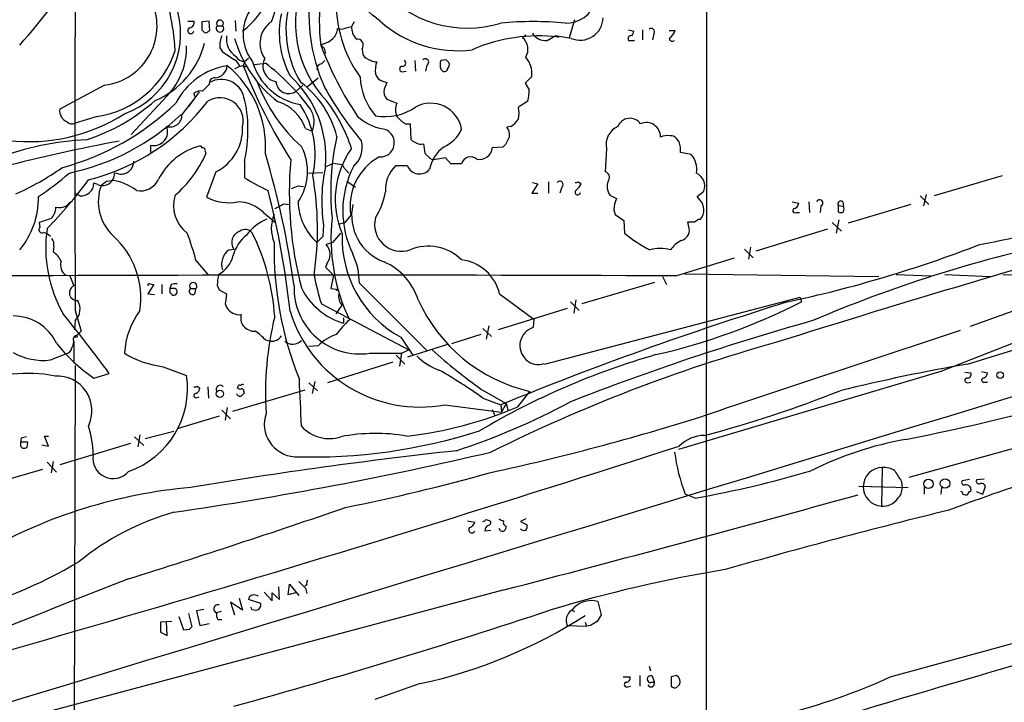
# Model space of a CAD drawing. Extents: x 0 to 16313, y -15213 to 879.
# Drawn here: x 286 to 411, y 402 to 489 of the extents above; entities that cross this region are included whole.
import ezdxf

# ---------------------------------------------------------------- set-up
doc = ezdxf.new("R2010")
doc.units = 0
doc.header["$MEASUREMENT"] = 0
doc.layers.add('MAIN', color=5, linetype='CONTINUOUS')

msp = doc.modelspace()

# ---------------------------------------------------------------- linework, layer by layer
at = {"layer": 'MAIN'}
for p, q in [((372.9567, 516.1883), (372.872, 351.935)), ((307.1707, 488.841), (307.9327, 488.841)), ((309.88, 488.841), (308.9487, 488.7563)), ((308.9487, 488.7563), (308.9487, 487.7403)), ((309.9647, 487.6556), (309.88, 488.841)), ((313.182, 488.9256), (313.2667, 487.571)), ((328.2527, 488.7563), (327.914, 488.1636)), ((356.1927, 489.0103), (355.5153, 486.7243)), ((309.7953, 487.571), (309.9647, 487.6556)), ((310.896, 488.2483), (311.5733, 488.2483)), ((327.2367, 487.9943), (327.914, 488.1636)), ((350.012, 487.063), (349.5887, 486.7243)), ((363.0507, 487.7403), (363.728, 487.571)), ((364.8287, 487.7403), (364.8287, 486.4703)), ((366.268, 487.2323), (366.0987, 486.4703)), ((368.2153, 487.6556), (368.9773, 487.6556)), ((324.358, 485.9623), (324.0193, 485.793)), ((352.7213, 486.3856), (353.7373, 486.9783)), ((353.7373, 486.9783), (354.1607, 486.809)), ((355.7693, 486.6396), (353.7373, 486.9783)), ((363.0507, 486.3856), (363.8127, 486.3856)), ((311.2347, 485.4543), (311.5733, 484.9463)), ((329.2687, 485.285), (329.3533, 484.6076)), ((314.3673, 483.6763), (314.198, 483.1683)), ((314.8753, 484.0996), (314.3673, 483.6763)), ((315.6373, 483.3376), (316.992, 483.507)), ((324.104, 483.4223), (324.5273, 483.8456)), ((335.9573, 483.8456), (336.042, 482.491)), ((339.9367, 483.9303), (339.2593, 483.8456)), ((314.198, 483.1683), (314.7907, 482.999)), ((334.3487, 482.4063), (334.8567, 482.491)), ((337.4813, 483.253), (337.312, 482.491)), ((339.2593, 482.745), (339.5133, 482.491)), ((322.326, 480.5436), (323.6807, 481.6443)), ((331.8933, 481.221), (332.4013, 481.0516)), ((350.774, 481.8136), (349.9273, 480.967)), ((296.5873, 480.713), (290.9147, 477.665)), ((308.61, 479.8663), (307.2553, 478.0036)), ((307.9327, 479.697), (308.0173, 479.2736)), ((320.8867, 479.951), (321.7333, 480.713)), ((304.546, 479.3583), (299.974, 474.4476)), ((332.4013, 478.935), (333.6713, 478.427)), ((350.266, 478.681), (349.0807, 477.919)), ((406.0613, 445.3223), (514.6887, 478.8503)), ((295.656, 476.7336), (292.862, 475.887)), ((322.072, 475.2096), (322.9187, 474.871)), ((334.772, 475.8023), (335.3647, 475.8023)), ((335.3647, 475.8023), (335.4493, 473.855)), ((348.1493, 475.4636), (347.6413, 475.379)), ((369.4853, 473.5163), (369.1467, 473.9396)), ((302.4293, 473.093), (302.4293, 472.1616)), ((308.7793, 473.0083), (308.9487, 472.7543)), ((309.372, 472.331), (309.4567, 471.9923)), ((347.1333, 472.839), (345.7787, 472.7543)), ((347.472, 473.1776), (347.1333, 472.839)), ((360.2567, 472.6696), (360.0873, 469.7063)), ((371.0093, 471.9076), (369.6547, 472.1616)), ((314.3673, 471.1456), (314.3673, 468.9443)), ((337.9047, 471.3996), (338.328, 471.2303)), ((339.852, 471.4843), (338.328, 471.2303)), ((340.5293, 470.7223), (339.852, 471.4843)), ((310.7267, 469.7063), (309.5413, 466.489)), ((322.326, 469.537), (324.2733, 469.6216)), ((326.7287, 470.6376), (326.898, 470.299)), ((326.898, 470.299), (327.5753, 469.537)), ((335.026, 470.4683), (333.502, 470.4683)), ((341.884, 470.7223), (340.5293, 470.7223)), ((296.8413, 468.521), (297.5187, 468.6056)), ((298.3653, 469.4523), (297.8573, 469.537)), ((327.3213, 468.521), (328.422, 467.759)), ((350.8587, 468.3516), (351.536, 468.1823)), ((352.8907, 468.4363), (352.8907, 466.997)), ((356.7007, 468.4363), (357.0393, 468.1823)), ((410.464, 469.1983), (401.828, 466.6583)), ((295.7407, 468.0976), (295.2327, 468.267)), ((321.1407, 467.9283), (321.818, 467.8436)), ((351.536, 468.1823), (350.774, 466.997)), ((354.584, 467.759), (354.33, 466.997)), ((371.7713, 466.5736), (372.618, 467.251)), ((293.4547, 466.6583), (292.9467, 466.9123)), ((350.774, 466.997), (351.536, 466.997)), ((360.68, 466.743), (361.5267, 466.3196)), ((372.11, 466.1503), (371.7713, 466.5736)), ((383.794, 465.8963), (384.6407, 465.727)), ((385.9107, 465.8963), (385.9953, 464.5416)), ((390.2287, 465.8963), (390.3133, 465.3036)), ((400.05, 466.6583), (401.1507, 465.5576)), ((400.812, 466.8276), (400.4733, 465.3883)), ((319.278, 465.6423), (320.04, 465.5576)), ((361.188, 464.8803), (361.3573, 464.2876)), ((387.4347, 465.3883), (387.35, 464.5416)), ((389.636, 465.473), (389.636, 464.6263)), ((389.636, 465.473), (390.3133, 465.3036)), ((398.8647, 465.5576), (390.906, 463.187)), ((316.738, 464.5416), (318.262, 463.2716)), ((327.8293, 464.203), (327.0673, 463.2716)), ((361.3573, 464.2876), (362.458, 463.5256)), ((362.458, 463.5256), (362.5427, 461.917)), ((370.7553, 462.5096), (370.586, 463.3563)), ((371.9407, 463.695), (372.1947, 463.695)), ((384.302, 464.5416), (384.7253, 464.5416)), ((389.7207, 463.6103), (389.382, 461.917)), ((288.29, 463.2716), (288.3747, 462.679)), ((324.358, 463.0176), (324.2733, 461.4936)), ((326.39, 463.1023), (327.0673, 463.2716)), ((388.2813, 462.425), (379.222, 459.631)), ((388.874, 463.2716), (390.0593, 462.171)), ((324.2733, 461.4936), (323.5113, 460.7316)), ((325.5433, 460.7316), (326.5593, 461.917)), ((290.1527, 460.2236), (290.068, 459.5463)), ((312.42, 459.8003), (313.0127, 459.885)), ((325.5433, 460.7316), (324.6967, 460.4776)), ((377.7827, 459.885), (378.8833, 458.7843)), ((378.5447, 460.139), (378.2907, 458.615)), ((308.1867, 458.4456), (309.7107, 456.6676)), ((369.062, 456.4983), (376.5127, 458.7843)), ((324.7813, 458.0223), (324.612, 457.599)), ((324.612, 457.599), (325.628, 456.583)), ((292.1847, 456.4983), (292.6927, 455.2283)), ((325.628, 456.583), (325.2893, 454.8896)), ((367.3687, 456.4136), (367.8767, 455.3976)), ((370.1627, 456.7523), (394.8007, 456.4136)), ((397.1713, 456.837), (397.002, 456.6676)), ((397.002, 456.6676), (401.4047, 456.4983)), ((403.1827, 456.6676), (408.94, 456.4136)), ((423.8413, 456.4136), (406.4, 450.0636)), ((410.5487, 456.6676), (441.452, 456.329)), ((302.8527, 455.3976), (302.0907, 454.2123)), ((302.3447, 455.4823), (302.8527, 455.3976)), ((303.8687, 455.3976), (303.8687, 454.2123)), ((305.054, 455.3976), (304.8847, 454.8896)), ((305.2233, 454.8896), (304.8847, 454.8896)), ((307.5093, 454.8896), (308.1867, 454.8896)), ((308.102, 454.297), (308.1867, 454.8896)), ((310.896, 455.313), (311.15, 454.7203)), ((311.15, 454.7203), (312.0813, 454.2123)), ((325.2893, 454.8896), (325.9667, 454.805)), ((328.93, 455.567), (337.566, 446.931)), ((366.3527, 455.6516), (357.124, 452.9423)), ((302.0907, 454.2123), (302.9373, 454.1276)), ((304.8847, 454.3816), (305.1387, 454.1276)), ((312.0813, 454.2123), (311.9967, 453.4503)), ((346.71, 454.2123), (351.028, 450.995)), ((352.3827, 445.3223), (384.81, 453.789)), ((356.362, 453.4503), (356.108, 451.757)), ((384.81, 453.789), (384.9793, 453.1963)), ((292.862, 452.0956), (293.624, 449.471)), ((324.104, 452.9423), (335.1953, 447.1003)), ((325.9667, 451.6723), (326.7287, 452.773)), ((355.2613, 452.3496), (346.5407, 449.6403)), ((355.6847, 453.1963), (356.7853, 452.0956)), ((326.898, 451.1643), (326.898, 450.487)), ((351.028, 450.995), (350.9433, 449.979)), ((470.7467, 450.9103), (398.6107, 430.929)), ((292.862, 450.8256), (292.7773, 449.6403)), ((344.5933, 449.8096), (345.694, 448.7936)), ((345.3553, 450.1483), (345.0167, 448.455)), ((418.7613, 450.6563), (402.6747, 444.391)), ((316.992, 448.3703), (317.6693, 448.201)), ((334.1793, 448.709), (335.7033, 446.423)), ((344.3393, 449.0476), (340.614, 447.8623)), ((292.6927, 448.1163), (292.6927, 445.661)), ((323.6807, 447.6083), (322.4953, 447.5236)), ((334.264, 446.677), (335.1953, 447.1003)), ((340.106, 447.7776), (335.026, 446.169)), ((289.7293, 445.8303), (291.6767, 446.5923)), ((330.2, 446.677), (334.264, 446.677)), ((333.5867, 446.423), (334.6873, 445.3223)), ((334.264, 446.677), (334.01, 445.0683)), ((292.862, 445.153), (292.5233, 327.805)), ((304.038, 444.9836), (307.0013, 443.883)), ((333.1633, 445.5763), (324.866, 442.9516)), ((295.2327, 443.5443), (297.18, 444.137)), ((402.6747, 444.391), (369.4007, 434.485)), ((405.7227, 444.3063), (406.4847, 444.2216)), ((407.8393, 444.391), (408.6013, 444.2216)), ((308.356, 442.5283), (308.6947, 442.2743)), ((309.7107, 442.4436), (309.7953, 441.0043)), ((313.5207, 442.4436), (313.436, 442.359)), ((322.4953, 442.9516), (323.596, 441.9356)), ((323.2573, 443.121), (322.9187, 441.597)), ((344.424, 442.105), (347.5567, 440.327)), ((406.0613, 442.9516), (406.4847, 443.0363)), ((408.2627, 443.0363), (408.6013, 443.0363)), ((308.356, 441.089), (308.61, 441.1736)), ((321.9873, 442.0203), (312.8433, 439.311)), ((314.2827, 441.851), (314.2827, 441.597)), ((344.5933, 441.0043), (346.8793, 440.1576)), ((348.996, 439.9036), (350.52, 441.851)), ((312.166, 439.819), (311.912, 438.2103)), ((339.7673, 440.1576), (346.964, 439.2263)), ((346.8793, 440.1576), (346.964, 439.2263)), ((347.5567, 440.327), (346.964, 439.2263)), ((347.5567, 440.327), (347.8107, 439.3956)), ((311.15, 438.7183), (305.816, 437.1096)), ((311.4887, 439.4803), (312.5893, 438.3796)), ((345.7787, 439.565), (346.1173, 438.803)), ((286.004, 435.9243), (285.9193, 435.4163)), ((289.4753, 434.9083), (288.9673, 436.1783)), ((288.9673, 436.1783), (289.4753, 436.1783)), ((300.3973, 436.0936), (301.5827, 434.993)), ((301.0747, 436.3476), (300.8207, 434.8236)), ((305.3927, 436.771), (301.752, 435.8396)), ((396.24, 405.6136), (507.0687, 435.9243)), ((286.8507, 435.4163), (285.9193, 435.4163)), ((285.9193, 434.9083), (286.1733, 434.6543)), ((286.766, 434.739), (286.8507, 435.4163)), ((288.6287, 435.0776), (289.4753, 434.9083)), ((299.8893, 435.247), (290.9147, 432.5376)), ((289.306, 432.8763), (290.4913, 431.6063)), ((290.068, 432.961), (289.814, 431.5216)), ((395.224, 432.199), (395.1393, 427.2883)), ((288.7133, 431.945), (279.4847, 429.2356)), ((392.2607, 429.8283), (398.526, 429.659)), ((397.6793, 430.421), (397.764, 429.659)), ((400.558, 429.659), (400.558, 428.8123)), ((402.7593, 429.659), (402.6747, 428.8123)), ((406.3153, 430.675), (405.384, 430.5056)), ((407.2467, 430.675), (408.178, 430.7596)), ((408.0087, 428.8123), (408.3473, 429.8283)), ((371.5173, 428.3043), (370.2473, 428.8123)), ((407.162, 429.151), (408.0087, 428.8123)), ((342.646, 425.4256), (343.5773, 425.2563)), ((345.0167, 425.595), (345.5247, 425.4256)), ((350.012, 425.6796), (349.3347, 425.341)), ((349.3347, 425.341), (350.1813, 424.9176)), ((344.8473, 424.1556), (345.6093, 424.2403)), ((319.8707, 416.0276), (320.04, 417.3823)), ((320.04, 417.3823), (321.2253, 415.943)), ((322.2413, 417.2976), (321.9873, 417.1283)), ((347.1333, 416.6203), (212.598, 380.7216)), ((315.8913, 415.943), (316.0607, 415.943)), ((316.8227, 416.3663), (317.8387, 415.2656)), ((317.8387, 415.2656), (317.8387, 416.2816)), ((317.8387, 416.2816), (318.77, 415.435)), ((318.77, 415.435), (318.6853, 417.0436)), ((320.802, 416.2816), (319.8707, 416.0276)), ((322.072, 416.8743), (322.2413, 416.197)), ((314.1133, 414.0803), (312.5893, 415.0963)), ((312.5893, 415.0963), (313.0973, 413.4876)), ((313.69, 415.6043), (314.1133, 414.0803)), ((316.3993, 414.927), (314.8753, 415.435)), ((359.156, 415.181), (359.5793, 413.4876)), ((307.2553, 413.657), (307.6787, 411.9636)), ((309.2027, 414.165), (308.2713, 413.9956)), ((308.2713, 413.9956), (308.6947, 412.133)), ((311.404, 413.911), (310.8113, 413.7416)), ((315.2987, 414.165), (315.8067, 414.0803)), ((355.854, 414.0803), (356.1927, 413.911)), ((305.1387, 412.641), (303.6993, 412.5563)), ((303.6993, 412.5563), (303.6993, 411.2863)), ((304.546, 410.863), (304.4613, 412.641)), ((306.6627, 411.5403), (306.07, 413.2336)), ((308.6947, 412.133), (309.88, 412.387)), ((310.9807, 412.895), (311.4887, 412.895)), ((355.2613, 412.133), (357.7167, 412.0483)), ((357.5473, 412.5563), (357.7167, 412.0483)), ((358.2247, 412.133), (357.7167, 412.0483)), ((303.6993, 411.2863), (304.546, 410.863)), ((307.34, 411.625), (306.6627, 411.5403)), ((365.6753, 406.9683), (365.8447, 406.3756)), ((336.6347, 404.767), (330.8773, 402.735)), ((362.3733, 405.6136), (363.22, 405.6136)), ((364.49, 405.783), (364.49, 404.4283)), ((366.014, 404.9363), (366.3527, 404.9363)), ((366.3527, 404.9363), (366.0987, 405.6983)), ((369.1467, 405.783), (368.4693, 405.6136)), ((368.4693, 405.6136), (368.4693, 404.4283)), ((369.1467, 404.259), (369.57, 404.6823)), ((362.966, 404.3436), (363.3047, 404.4283))]:
    msp.add_line(p, q, dxfattribs=at)
for centre, radius in [((292.9889, 448.836), 0.1338), ((410.1797, 443.9133), 0.4194), ((311.2306, 441.5411), 0.4641), ((401.0947, 430.1087), 0.594), ((403.2027, 430.1586), 0.605)]:
    msp.add_circle(centre, radius, dxfattribs=at)
for centre, radius, start, end in [((-49363.3082, 163520.4741), 170506.3307, 286.846940638, 287.07612349), ((219.0092, 545.5119), 89.6214, 318.214294, 326.558064), ((308.6677, 495.0517), 9.2529, 306.052868, 10.888778), ((299.066, 496.0189), 20.0496, 338.762693, 1.505323), ((10770.3532, 473.0507), 10477.5122, 179.88540904, 180.114591), ((273.704, 483.1461), 31.9188, 3.537592, 20.863205), ((335.1371, 488.5781), 14.3247, 156.632768, 223.702552), ((345.1218, 489.6886), 22.6029, 169.207639, 204.335871), ((332.2211, 487.6623), 12.613, 158.779883, 211.608901), ((347.1333, 488.622), 23.2969, 171.30724, 187.184684), ((342.6076, 502.6194), 14.6682, 220.5971, 286.931136), ((295.7148, 488.2031), 7.5407, 276.644274, 27.072381), ((319.8021, 487.1759), 5.6368, 130.446283, 218.37851), ((342.4129, 491.2857), 16.4573, 177.899147, 215.499594), ((-432.3258, -462.1046), 1219.7585, 51.2256003, 51.4547905), ((355.1956, 492.436), 3.8536, 267.19922, 344.11138), ((295.3694, 487.2851), 10.8822, 290.201587, 14.589819), ((330.177, 487.3174), 11.42, 167.586506, 208.328688), ((307.3348, 488.624), 0.6361, 278.125007, 19.947705), ((311.2347, 488.5221), 0.4355, 321.040174, 218.951555), ((319.6433, 486.0075), 3.3355, 124.501445, 214.889293), ((341.3141, 499.5926), 14.5204, 227.76947, 277.616651), ((350.9433, 442.7222), 46.0445, 84.936345, 95.063655), ((356.9058, 489.3385), 2.9284, 247.164163, 358.5481), ((307.5517, 487.6302), 0.3856, 109.229041, 351.167974), ((393.8054, 572.2334), 119.7487, 224.876984, 225.106133), ((309.4566, 487.7403), 0.3787, 243.441716, 333.441716), ((311.2346, 487.9096), 0.4789, 134.991541, 45), ((324.6079, 487.8494), 1.5293, 307.710681, 2.256019), ((326.5972, 489.1107), 1.2866, 248.994142, 299.805089), ((330.2315, 488.104), 2.3183, 178.526828, 221.926222), ((352.4855, 488.2422), 1.8715, 209.627923, 277.238175), ((362.7711, 487.6303), 0.9587, 317.151439, 356.453861), ((365.9293, 487.4863), 0.4234, 323.132809, 126.867191), ((367.3553, 488.0783), 1.6762, 300.869373, 345.393363), ((298.8517, 488.6902), 10.7651, 292.792063, 345.786651), ((313.7913, 485.8114), 2.5814, 153.12525, 187.951498), ((314.6705, 486.5676), 2.6216, 170.986811, 237.623014), ((327.8932, 490.8589), 15.3857, 195.916393, 232.845443), ((323.9806, 487.9986), 2.071, 280.49984, 318.98819), ((328.6054, 485.7506), 0.8104, 324.933263, 96.995235), ((351.6856, 465.7321), 21.2217, 83.302324, 113.45515), ((348.4478, 485.2635), 1.8535, 327.552278, 52.009793), ((363.3912, 486.59), 0.397, 77.962694, 210.976128), ((368.6148, 486.6747), 0.401, 185.021104, 313.868379), ((293.8592, 488.9016), 12.3, 278.399936, 342.072967), ((298.0637, 485.5144), 8.9397, 316.478489, 1.242829), ((566.312, 865.4034), 457.864, 236.195334, 236.424538), ((366.6846, 501.9972), 45.6388, 200.796682, 213.611237), ((323.7662, 484.8983), 0.8486, 333.751997, 72.647586), ((330.7144, 485.364), 1.5572, 209.062109, 257.195408), ((312.0394, 482.4488), 1.8204, 17.591912, 54.470371), ((314.4063, 484.9725), 1.2968, 208.505734, 268.276607), ((322.6657, 485.7114), 7.5614, 195.613264, 260.323164), ((318.7393, 483.1582), 2.0597, 152.802972, 259.011402), ((299.2264, 460.3294), 29.203, 36.621079, 52.529883), ((324.2522, 482.6955), 0.7417, 101.525044, 182.720065), ((330.962, 484.7138), 1.0512, 235.679553, 279.267881), ((334.4755, 482.5334), 3.5341, 161.131836, 186.190519), ((334.391, 483.4928), 0.4114, 264.098158, 59.033855), ((337.2799, 483.6311), 0.4284, 298.042591, 135.699848), ((340.7408, 483.2953), 1.5804, 159.622594, 200.377406), ((255.4435, 399.1235), 119.7134, 44.876914, 45.106131), ((339.5556, 483.2953), 0.7783, 315.005205, 22.376932), ((347.5759, 482.1671), 3.2175, 353.692452, 40.788069), ((313.58, 474.3714), 8.9098, 99.131526, 152.923326), ((310.5151, 483.2952), 1.6558, 274.395521, 355.604479), ((303.7322, 472.8965), 13.2906, 356.098978, 50.611831), ((314.7766, 480.0211), 3.1999, 100.417271, 121.654071), ((379.0551, 508.3442), 69.572, 201.214964, 212.239528), ((332.2178, 482.4768), 1.297, 194.488369, 255.511631), ((334.3487, 482.745), 0.3386, 90, 270), ((339.725, 482.8156), 0.3875, 236.88812, 349.502061), ((310.5688, 480.9439), 0.7042, 84.03358, 191.991328), ((311.4153, 478.4781), 2.9542, 13.924291, 119.408571), ((335.5445, 488.52), 20.9452, 200.889565, 228.12718), ((319.9385, 481.2332), 1.5947, 183.483552, 306.483304), ((310.7173, 471.6005), 13.9479, 354.994798, 47.58721), ((314.1701, 471.2258), 12.2463, 14.024896, 53.355239), ((337.2712, 482.1616), 8.2678, 182.999275, 220.261467), ((543.8818, 395.9784), 227.9505, 158.086337, 158.31552), ((561.8157, 607.5193), 246.8039, 210.84815, 211.077377), ((308.8278, 478.3298), 1.6342, 82.775831, 123.212598), ((521.119, 268.687), 299.354, 134.882039, 135.111208), ((364.5848, 502.9267), 45.9697, 209.379541, 219.638041), ((333.5019, 479.9086), 1.4694, 168.362772, 221.496244), ((347.1147, 479.7813), 3.3379, 340.752969, 5.82913), ((282.4674, 502.4214), 33.3618, 285.1185, 314.010102), ((286.7318, 497.0949), 24.5221, 287.97973, 311.629154), ((287.8798, 495.3071), 27.4411, 284.079389, 322.707622), ((688.0131, 181.4154), 482.685, 142.011204, 142.240379), ((311.2346, 476.1454), 2.9583, 346.675419, 121.00594), ((297.1736, 474.9869), 17.6176, 347.40618, 13.799059), ((316.9933, 473.4763), 5.3664, 18.844164, 72.570564), ((308.6496, 466.4524), 20.2428, 17.886448, 37.163867), ((335.7039, 477.5803), 2.2019, 157.385339, 202.614661), ((337.9582, 474.421), 3.9885, 10.166592, 118.713872), ((286.9996, 496.0921), 22.5573, 263.370278, 302.523031), ((292.3858, 477.4427), 1.4878, 171.406967, 248.726364), ((311.8878, 471.9221), 11.4245, 346.643838, 33.679914), ((320.1885, 476.0806), 2.9862, 336.104528, 33.980626), ((332.1502, 483.6074), 6.8923, 260.072874, 304.378539), ((345.7359, 477.157), 3.4305, 347.166122, 12.833878), ((292.4772, 476.7107), 0.9092, 226.03385, 295.040118), ((285.7716, 498.9214), 30.0581, 282.153921, 313.137736), ((304.9103, 476.8961), 1.5012, 252.597024, 3.494435), ((333.001, 481.5736), 6.4909, 228.216184, 258.653713), ((337.0151, 479.5696), 4.3845, 220.302505, 239.229875), ((346.0726, 478.4717), 3.6553, 304.620009, 325.379991), ((363.2273, 474.8513), 1.6492, 35.214588, 158.205687), ((365.3155, 474.1618), 1.8, 358.319059, 114.302491), ((302.8527, 474.7863), 1.7454, 255.961368, 22.833495), ((307.9416, 475.2193), 6.1765, 296.802346, 2.266807), ((331.5547, 473.3893), 1.7948, 264.683606, 84.686785), ((337.7612, 476.9618), 4.5135, 294.014046, 335.985954), ((346.1317, 474.3066), 1.8517, 356.501448, 35.389486), ((362.7266, 473.165), 2.5191, 114.14955, 191.341603), ((295.8726, 437.9181), 35.8866, 92.509505, 111.095776), ((338.8471, 257.4381), 219.9053, 100.585482, 104.541426), ((356.9007, 467.2421), 31.6229, 167.301259, 186.131743), ((326.0917, 472.8084), 3.1923, 310.572677, 14.376223), ((336.3807, 474.5323), 1.1516, 216.024081, 252.896174), ((336.7193, 474.3627), 1.1514, 233.967139, 287.108217), ((601.7258, 346.6857), 283.981, 153.320357, 153.54954), ((368.0038, 472.118), 2.1805, 82.192822, 114.063605), ((368.3967, 473.2925), 0.9906, 40.787625, 95.602387), ((366.1851, 472.4157), 3.4789, 355.811358, 18.443282), ((310.8239, 464.9549), 8.3088, 104.245301, 152.62818), ((309.0474, 472.4297), 0.3393, 343.087238, 106.912762), ((315.53, 469.7607), 6.8127, 325.442662, 27.662614), ((337.1137, 466.1799), 11.2584, 144.799894, 202.716247), ((633.4394, 514.9906), 299.3045, 188.014144, 188.243348), ((506.9159, 641.0882), 239.4974, 224.885409, 225.114592), ((342.5379, 469.0054), 4.8311, 127.483772, 167.573331), ((344.1493, 472.9218), 1.638, 258.805318, 354.130692), ((298.6864, 471.0467), 1.6264, 258.613379, 0.503787), ((295.5847, 478.2151), 15.2038, 311.013526, 335.839612), ((212.2208, 440.4614), 109.413, 7.756584, 16.749172), ((368.23, 467.0477), 48.2025, 175.022104, 194.505468), ((334.8636, 465.3485), 7.1269, 119.212492, 189.249139), ((343.0429, 470.4101), 1.2002, 48.93578, 164.922824), ((368.7454, 469.9786), 2.9743, 351.461519, 40.433302), ((272.2862, 496.803), 32.6115, 293.570335, 305.381231), ((345.6808, 465.9697), 21.5262, 168.167697, 187.882381), ((324.1248, 472.6911), 2.3584, 281.922191, 306.975336), ((368.486, 767.0721), 299.3611, 261.752594, 261.981777), ((339.1839, 464.7535), 12.3713, 152.928946, 206.195959), ((336.4662, 467.433), 4.2426, 134.32102, 183.604134), ((336.5456, 471.066), 1.633, 201.471064, 321.299642), ((359.946, 469.0202), 0.7005, 323.714065, 78.362832), ((269.7492, 494.8709), 33.7841, 303.113244, 311.420307), ((250.0374, 501.1801), 55.1129, 315.439676, 323.877498), ((296.3604, 469.4622), 1.4988, 245.575978, 2.860687), ((169.5147, 637.576), 211.6404, 306.756638, 306.985843), ((296.9323, 462.6608), 5.9737, 51.496276, 84.366521), ((301.1465, 469.8058), 2.5193, 258.664199, 335.848161), ((327.6458, 489.8709), 24.7839, 237.603756, 245.404973), ((283.7408, 462.4082), 39.8598, 351.596582, 9.931714), ((354.33, 468.0976), 0.4234, 306.875312, 143.132809), ((356.4043, 468.8176), 0.483, 254.755286, 307.859376), ((362.2325, 467.8231), 1.8913, 155.559806, 214.826976), ((370.8664, 467.8701), 1.8578, 340.534133, 63.797689), ((293.6288, 468.2528), 1.604, 263.768683, 0.50725), ((301.844, 465.9604), 6.0395, 160.1315, 226.516912), ((214.3623, 440.6453), 106.3713, 6.133721, 14.531738), ((236.0372, 679.4469), 227.9972, 291.687985, 291.917154), ((322.7891, 468.903), 9.6013, 328.345624, 349.578849), ((356.616, 467.124), 0.3413, 119.742799, 352.864574), ((355.2193, 468.9863), 1.9897, 308.08865, 336.16616), ((278.0103, 466.3403), 10.1977, 320.109543, 1.310914), ((293.3296, 464.1582), 1.9932, 113.861793, 141.891048), ((309.7149, 465.4008), 4.3644, 162.089383, 232.961539), ((312.3777, 471.8773), 6.0892, 242.237691, 280.81907), ((313.4279, 461.1783), 4.7189, 45.456749, 88.873174), ((328.6318, 466.2083), 7.4976, 182.384958, 226.925138), ((365.5342, 464.617), 4.3542, 156.981623, 176.533164), ((370.7712, 464.875), 1.849, 320.343213, 43.608482), ((387.3077, 465.7693), 0.4016, 288.434949, 161.565051), ((389.9747, 465.6254), 0.3714, 46.844093, 204.225635), ((288.5108, 465.158), 1.8969, 313.393678, 1.842838), ((290.8301, 467.3349), 2.1579, 258.68434, 295.565173), ((317.1284, 468.3158), 3.4305, 287.803783, 308.800661), ((334.2538, 464.2019), 6.3177, 167.608613, 249.707196), ((384.149, 464.7728), 0.2773, 93.370101, 303.495185), ((383.8298, 465.8059), 0.8147, 291.826223, 354.442654), ((389.9747, 465.261), 0.7194, 241.913927, 298.079046), ((389.6786, 464.965), 0.7194, 331.913927, 28.079046), ((416.0519, 82.5259), 401.6097, 108.320357, 108.54954), ((319.2876, 458.4336), 5.6748, 112.005209, 145.314106), ((322.5477, 462.5096), 4.7967, 158.242953, 201.757048), ((349.3698, 461.2635), 24.0521, 173.792367, 205.496037), ((334.2499, 463.0094), 3.3972, 165.425033, 289.156568), ((371.0094, 675.0561), 211.7002, 269.885409, 270.114564), ((287.004, 590.5372), 152.6538, 303.578089, 303.807251), ((391.5311, 548.352), 89.3289, 280.353461, 289.928571), ((288.6851, 462.3826), 0.4292, 136.321685, 297.412843), ((306.2497, 460.0774), 17.1174, 171.831223, 209.408133), ((314.204, 460.7579), 1.4769, 106.89879, 216.231313), ((314.4463, 461.2733), 1.1211, 40.510944, 126.801416), ((369.4091, 462.3064), 1.3614, 284.036244, 8.583621), ((868.3788, -1096.5673), 1619.4641, 105.6736288, 107.4895851), ((288.4683, 460.3515), 1.7013, 42.167443, 75.902498), ((289.0436, 460.4861), 1.1397, 346.684351, 41.38597), ((290.5195, 453.672), 10.6723, 351.505762, 47.801969), ((277.9285, 450.7616), 31.2186, 14.248926, 20.936406), ((317.4123, 457.9679), 4.6307, 127.064649, 165.555329), ((290.6304, 449.6229), 27.6, 3.553582, 26.647771), ((341.1193, 461.3258), 14.3995, 177.984216, 241.186557), ((375.6385, 478.3186), 20.9884, 231.394507, 241.922519), ((371.254, 457.8879), 3.4482, 116.057509, 146.316384), ((313.5208, 458.0222), 2.0912, 121.761144, 201.366407), ((363.0556, 460.0896), 44.9675, 179.181961, 201.820764), ((323.3581, 459.2024), 1.8488, 320.334894, 43.610513), ((337.6812, 454.324), 5.9461, 45.023847, 112.928585), ((367.0723, 454.8046), 5.1652, 75.280659, 104.718269), ((349.5976, 610.1998), 160.5594, 282.080832, 291.171483), ((452.5808, 296.3796), 168.0208, 101.995332, 113.189488), ((288.6841, 457.332), 2.6112, 23.208098, 57.995315), ((292.6503, 457.8953), 1.6341, 163.441475, 233.42815), ((309.1326, 460.068), 3.9113, 299.612787, 346.018471), ((319.8682, 455.4663), 9.0623, 0.636678, 24.972702), ((341.1972, 452.9069), 5.6652, 13.321941, 83.036807), ((328.8456, 451.0531), 7.9072, 17.647833, 65.992559), ((326.6521, -9254.2281), 9710.819, 89.74977229, 90.34623827), ((317.3079, 455.1995), 6.4129, 166.765977, 178.985887), ((356.7876, 463.2423), 34.2682, 191.205528, 197.491868), ((293.1192, 454.344), 0.9818, 115.748124, 274.761703), ((302.26, 455.313), 0.1893, 63.421413, 206.578587), ((431.8846, 454.6356), 127.0002, 179.885409, 180.114592), ((305.6466, 453.5362), 1.9535, 85.025178, 107.659526), ((305.3827, 454.4862), 0.4337, 235.767694, 111.561023), ((307.7633, 454.551), 0.4233, 126.875312, 323.132809), ((307.848, 455.2075), 0.4645, 316.814429, 223.185571), ((329.0022, 454.9646), 8.3737, 178.195364, 278.223965), ((329.4246, 458.9043), 8.7883, 206.563302, 253.291951), ((326.0725, 454.805), 0.1058, 180, 53.108436), ((291.4238, 452.31), 2.0668, 314.094353, 30.713205), ((312.81, 453.0547), 0.9044, 154.061092, 216.321272), ((327.9562, 453.916), 1.6773, 169.825006, 222.958471), ((355.1582, 461.9223), 20.6002, 204.283862, 256.988143), ((309.2191, 446.1093), 10.1078, 143.683355, 176.7803), ((313.7197, 453.4672), 1.893, 210.059484, 276.805148), ((513.3242, 33.6014), 439.3084, 107.229476, 112.264288), ((348.3664, 525.4182), 80.9723, 282.957014, 296.882734), ((285.0191, 445.3695), 6.0489, 25.221239, 90.294585), ((142.9309, 330.5823), 191.5397, 36.35966, 39.212083), ((315.5102, 451.1219), 1.634, 163.440476, 216.573939), ((358.3428, 441.5451), 41.341, 166.303761, 183.450417), ((336.5827, 457.0822), 17.2216, 197.125624, 280.656402), ((337.0523, 440.6711), 13.8945, 132.5298, 142.92458), ((315.6681, 451.4029), 1.9327, 220.477817, 271.598137), ((351.6629, 447.6506), 2.3921, 107.172991, 287.178275), ((475.2383, 134.6815), 328.3839, 105.692526, 111.366014), ((293.1866, 448.3985), 0.5689, 97.128764, 209.742383), ((420.3699, 322.2171), 179.6053, 134.885409, 135.114591), ((312.5051, 444.4763), 5.941, 40.953398, 57.215925), ((317.7539, 449.7251), 1.5264, 266.822877, 326.307851), ((327.5494, 443.9988), 5.2911, 107.405187, 136.98512), ((2366.6921, -5504.9207), 6269.2515, 108.23325108, 108.54719133), ((307.6625, 461.6848), 21.9904, 218.661517, 235.58121), ((291.5497, 447.4813), 0.898, 278.130102, 351.869898), ((291.4297, 448.114), 1.263, 323.023043, 0.104339), ((320.4602, 449.3812), 1.5552, 229.362343, 315.213614), ((384.1284, 498.3305), 68.8313, 228.09785, 234.771654), ((436.7965, 251.0687), 204.53, 105.634043, 116.476954), ((288.8226, 453.749), 7.9704, 241.242556, 276.531984), ((305.5705, 457.3948), 12.5054, 238.987056, 262.960908), ((341.758, 451.9702), 7.9047, 225.436683, 249.620497), ((393.451, 353.4383), 96.8869, 106.137458, 120.573606), ((449.2979, 198.5682), 250.5135, 99.938554, 103.71807), ((286.9434, 427.1117), 17.0252, 78.553843, 151.131027), ((290.5631, 439.3729), 4.4319, 334.261745, 93.118446), ((295.9656, 442.2292), 11.1589, 289.199566, 8.52287), ((-462.558, 406.8121), 784.7203, 2.2374485, 2.6705805), ((303.6581, 382.8462), 71.12, 54.859792, 60.197762), ((406.019, 443.248), 0.2993, 98.124688, 278.121983), ((406.025, 444.0372), 0.4953, 264.40337, 21.85726), ((408.1096, 443.2675), 0.2773, 93.370101, 303.512416), ((407.7912, 444.3001), 0.8139, 291.787031, 354.465227), ((308.0596, 442.9095), 0.4829, 254.763614, 307.866658), ((307.8842, 442.3531), 0.8143, 291.805329, 354.446932), ((311.2634, 442.1063), 0.5192, 40.52348, 209.453334), ((313.7747, 442.5283), 0.3787, 206.558284, 296.558284), ((313.7323, 442.4437), 0.2116, 53.124688, 180.027077), ((314.1556, 442.2321), 0.4825, 74.728219, 127.879149), ((313.9864, 441.8933), 0.2993, 351.875312, 98.143638), ((308.2029, 441.3202), 0.2773, 93.349473, 303.512416), ((313.7747, 441.65), 0.4267, 187.135009, 293.374896), ((398.7633, 356.7777), 119.7133, 134.885375, 135.114625), ((333.336, 584.4135), 153.2916, 284.88082, 291.649699), ((329.518, 485.0142), 49.1361, 276.336818, 293.353876), ((314.1351, 517.2081), 87.2011, 288.086357, 298.392477), ((321.0279, 437.7149), 4.1729, 161.23897, 265.731351), ((281.1255, 728.2425), 303.611, 282.229728, 287.521808), ((341.1386, 725.5552), 295.362, 281.136579, 284.471943), ((283.4465, 433.7712), 11.7016, 0.17823, 18.314949), ((325.0864, 440.5496), 4.6931, 221.362331, 288.290946), ((328.675, 266.6547), 174.5652, 103.919694, 104.148837), ((322.8883, 503.0719), 69.5522, 268.211281, 287.817234), ((330.981, 413.3033), 23.2153, 80.177865, 100.979927), ((372.7961, 431.5433), 4.7207, 91.133701, 134.534833), ((-446.8232, 2961.6827), 2655.3622, 284.9228764, 287.9037495), ((412.9192, 435.1623), 127.0002, 179.885409, 180.114592), ((286.3428, 435.5846), 0.9456, 259.674018, 296.58673), ((406.1538, 391.5353), 44.9316, 100.212701, 116.415581), ((505.4712, 155.8982), 289.3724, 105.252571, 110.593071), ((297.6806, 433.3619), 2.5715, 170.018996, 319.475798), ((238.8564, 887.6267), 465.8762, 278.211043, 283.246701), ((406.8226, -164.766), 602.6643, 96.2505476, 99.4850601), ((392.4221, 437.2827), 23.7375, 187.592602, 200.906015), ((395.2819, 429.7419), 2.4578, 91.349889, 266.673787), ((395.3863, 429.5478), 2.6562, 57.006336, 93.503136), ((277.4634, 673.7054), 251.5429, 281.392868, 285.678468), ((348.019, 560.0958), 133.87, 280.109547, 286.555616), ((735.9057, 642.7481), 399.3493, 211.89003, 212.119213), ((313.3521, 364.684), 65.2372, 95.138435, 119.379464), ((395.8681, 429.598), 1.8969, 313.393678, 1.842838), ((405.6168, 430.2939), 0.3147, 137.717737, 289.667298), ((405.7227, 428.9675), 1.0301, 48.8889, 90), ((405.5529, 429.3202), 0.947, 349.708141, 26.556934), ((407.5007, 430.4563), 0.3352, 139.270772, 300.336413), ((407.7546, 429.4897), 0.6826, 29.738635, 97.11981), ((-490.3708, 3622.2207), 3313.1989, 284.6419665, 285.4485539), ((405.1722, 428.8545), 0.2995, 351.899659, 81.842846), ((405.8921, 429.6594), 0.947, 243.443066, 280.291859), ((406.4847, 428.7276), 0.4234, 90, 180), ((-24.8954, 1450.0965), 1081.8597, 287.4560931, 288.9903856), ((395.3314, 429.5515), 2.2714, 265.148374, 324.099295), ((314.7021, 393.9942), 33.8379, 105.969027, 129.081144), ((592.4129, -340.732), 790.3741, 103.814298, 105.941863), ((342.6036, 425.5527), 1.0178, 286.930557, 343.069443), ((344.5512, 425.8911), 0.5517, 274.376403, 327.539959), ((345.4946, 424.222), 0.6507, 110.125281, 185.856912), ((345.2002, 425.2139), 0.3874, 280.48609, 33.119959), ((347.2776, 426.3831), 0.9594, 227.162672, 266.438195), ((347.6413, 425.2139), 0.4733, 153.429535, 259.701651), ((346.5992, 424.8079), 0.9594, 317.162672, 356.438195), ((349.5888, 424.7059), 0.6292, 312.268789, 19.661787), ((343.1963, 424.2996), 0.4073, 136.681467, 339.295776), ((347.091, 424.5789), 0.4733, 190.296185, 296.570465), ((349.8003, 424.8328), 0.6292, 222.268789, 289.661787), ((8975.5507, -29915.4664), 31493.6795, 105.57195756, 106.38172176), ((-11199.9585, 41209.386), 42431.6345, 285.77976965, 286.0089525), ((264.025, 469.1854), 57.0502, 283.263488, 300.955455), ((404.4826, 242.9594), 178.6803, 99.390955, 106.725759), ((711.8292, -642.8765), 1138.1956, 111.2320974, 112.9108221), ((533.3235, 628.9725), 299.354, 224.885409, 225.114592), ((323.1735, 417.4668), 0.9474, 153.448472, 190.287538), ((315.3243, 415.5025), 0.454, 104.057665, 188.549485), ((315.5526, 415.3075), 0.7201, 61.943894, 118.049084), ((310.9807, 414.2497), 0.5262, 71.565051, 251.568494), ((315.7071, 414.7807), 0.7074, 278.093451, 11.934121), ((358.3168, 412.1952), 3.1014, 74.301254, 142.568488), ((311.7428, 413.4877), 0.9655, 164.753209, 217.872902), ((86.0869, 1219.144), 848.1758, 285.5182745, 288.3464172), ((399.8639, 456.6843), 94.6529, 206.464022, 206.693205), ((971.4509, -1521.0543), 2007.6613, 105.4020561, 108.4865764), ((322.9852, 467.4587), 64.1604, 282.282985, 302.59401), ((356.6863, 412.7631), 1.5581, 122.28759, 203.853837), ((570.9972, 286.0512), 246.8554, 148.919682, 149.148841), ((485.6347, 200.7592), 246.804, 120.851148, 121.080355), ((392.1468, 327.1319), 119.7133, 134.876948, 135.106165), ((362.8391, 404.64), 0.3224, 113.217258, 293.17759), ((362.7604, 405.4291), 0.4952, 264.390726, 21.872304), ((365.8546, 405.3397), 0.4338, 55.756774, 291.561023), ((365.9146, 404.8038), 0.4577, 206.777796, 16.827541), ((368.6447, 404.9582), 0.9656, 343.39681, 58.673952), ((363.2521, 478.1425), 79.6784, 284.122504, 294.45719), ((368.935, 404.8517), 0.6294, 222.276138, 289.655661)]:
    msp.add_arc(centre, radius, start, end, dxfattribs=at)

doc.saveas('drawing.dxf')
